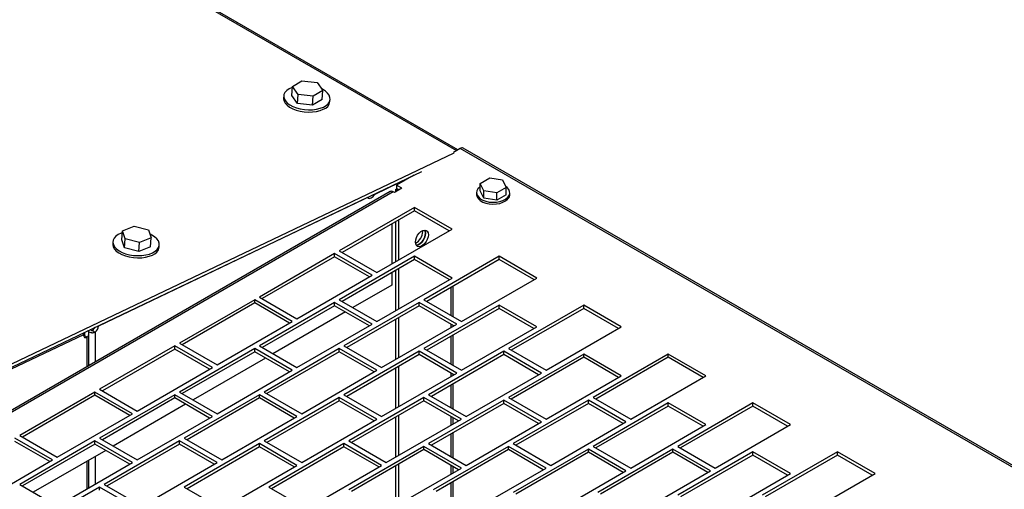
# Model space of a CAD drawing. Units: inches. Extents: x 5 to 301, y 5 to 193.
# Drawn here: x 79 to 88, y 53 to 57 of the extents above; entities that cross this region are included whole.
import ezdxf

# ---------------------------------------------------------------- set-up
doc = ezdxf.new("R2010")
doc.units = ezdxf.units.IN
doc.header["$MEASUREMENT"] = 0

msp = doc.modelspace()

# ---------------------------------------------------------------- linework, layer by layer
at = {"color": 8, "linetype": 'Continuous', "lineweight": 25, "ltscale": 18}
for p, q in [((72.9579, 62.1353), (83.1299, 56.2646)), ((83.0784, 55.046), (83.0784, 54.7981)), ((83.0991, 54.7861), (83.0991, 55.058)), ((79.8135, 54.6473), (79.8135, 54.618)), ((79.9093, 54.6491), (79.9093, 54.382)), ((83.0784, 54.7208), (83.0784, 54.6883)), ((83.0991, 54.7003), (83.0991, 54.7088)), ((79.8067, 54.6254), (74.6126, 52.1711)), ((79.8385, 54.3411), (79.8385, 54.6035)), ((83.0784, 54.6111), (83.0784, 54.3631)), ((83.0991, 54.3511), (83.0991, 54.6231)), ((83.0784, 54.2859), (83.0784, 54.2534)), ((83.0991, 54.2653), (83.0991, 54.2739)), ((83.0784, 54.1761), (83.0784, 53.9765)), ((83.0991, 53.9645), (83.0991, 54.1881)), ((83.0784, 53.8993), (83.0784, 53.8184)), ((83.0991, 53.8304), (83.0991, 53.8873)), ((83.0784, 53.7412), (83.0784, 53.5415)), ((83.0991, 53.5295), (83.0991, 53.7532)), ((79.9093, 53.5411), (79.9093, 53.2943)), ((79.8385, 53.2534), (79.8385, 53.5002)), ((83.0784, 53.4643), (83.0784, 53.3835)), ((83.0991, 53.3954), (83.0991, 53.4523)), ((83.0784, 53.3062), (83.0784, 53.1549)), ((83.0991, 53.1429), (83.0991, 53.3182))]:
    msp.add_line(p, q, dxfattribs=at)
at = {"color": 7, "linetype": 'Continuous', "lineweight": 25, "ltscale": 18}
for p, q in [((83.1416, 56.2714), (72.9798, 62.1362)), ((81.6674, 56.8345), (81.752, 56.8864)), ((81.752, 56.8864), (81.887, 56.869)), ((81.887, 56.869), (81.9375, 56.7996)), ((81.5899, 56.7516), (81.5885, 56.7315)), ((81.6616, 56.754), (81.6674, 56.8345)), ((81.7121, 56.6846), (81.6616, 56.754)), ((81.7179, 56.765), (81.6674, 56.8345)), ((81.7121, 56.6846), (81.7179, 56.765)), ((81.853, 56.7476), (81.7179, 56.765)), ((81.9375, 56.7996), (81.853, 56.7476)), ((81.9317, 56.7191), (81.9375, 56.7996)), ((81.8471, 56.6672), (81.7121, 56.6846)), ((81.8471, 56.6672), (81.853, 56.7476)), ((81.9317, 56.7191), (81.8471, 56.6672)), ((82.0019, 56.7015), (82.0033, 56.7216)), ((73.2452, 51.5491), (83.1071, 56.2444)), ((83.1631, 56.2838), (83.101, 56.2479)), ((95.2375, 49.3151), (83.1631, 56.2838)), ((95.2658, 49.3157), (83.1881, 56.2863)), ((73.243, 51.5191), (82.82, 56.0787)), ((82.4031, 55.8774), (82.7282, 56.0328)), ((82.7501, 56.0454), (82.5956, 55.9563)), ((83.3413, 55.9728), (83.4254, 56.0213)), ((83.372, 55.9065), (83.3413, 55.9728)), ((83.3413, 55.907), (83.3413, 55.9728)), ((83.4254, 56.0213), (83.5403, 56.0036)), ((83.5403, 56.0036), (83.5711, 55.9372)), ((82.539, 55.8996), (64.0249, 45.2143)), ((82.564, 55.8972), (64.0499, 45.2118)), ((82.4005, 55.879), (82.4031, 55.8774)), ((82.5765, 55.8899), (82.564, 55.8972)), ((82.6435, 55.9286), (82.5765, 55.8899)), ((82.5863, 55.9173), (82.5997, 55.925)), ((82.5863, 55.9173), (82.5863, 55.8956)), ((82.6051, 55.9064), (82.5863, 55.9173)), ((82.6435, 55.9286), (82.5956, 55.9563)), ((82.5956, 55.9563), (82.5956, 55.9274)), ((82.6185, 55.9142), (82.5956, 55.9274)), ((83.3084, 55.8892), (83.3084, 55.873)), ((83.372, 55.8407), (83.3413, 55.907)), ((83.487, 55.8887), (83.372, 55.9065)), ((83.372, 55.8407), (83.372, 55.9065)), ((83.5711, 55.9372), (83.487, 55.8887)), ((83.487, 55.8229), (83.487, 55.8887)), ((83.5711, 55.8715), (83.5711, 55.9372)), ((83.604, 55.873), (83.604, 55.8892)), ((82.3376, 55.8461), (79.9412, 54.7012)), ((83.487, 55.8229), (83.372, 55.8407)), ((83.5711, 55.8715), (83.487, 55.8229)), ((82.7548, 55.7581), (82.0849, 55.3714)), ((82.7548, 55.7292), (82.1099, 55.357)), ((83.0897, 55.5648), (82.7548, 55.7581)), ((82.7548, 55.7292), (82.7548, 55.7581)), ((83.0647, 55.5503), (82.7548, 55.7292)), ((82.5536, 55.6131), (82.5536, 55.2554)), ((82.5863, 55.632), (82.5863, 55.2742)), ((82.6114, 55.6464), (82.6114, 55.2887)), ((80.1467, 55.4701), (80.1526, 55.5505)), ((80.1526, 55.5505), (80.2569, 55.5913)), ((80.1765, 55.4785), (80.1526, 55.5505)), ((80.2569, 55.5913), (80.3853, 55.5601)), ((80.3853, 55.5601), (80.4092, 55.4881)), ((82.4198, 55.1781), (83.0897, 55.5648)), ((82.8283, 55.5443), (82.8278, 55.5523)), ((80.0684, 55.4539), (80.0669, 55.4338)), ((80.1707, 55.3981), (80.1467, 55.4701)), ((80.1707, 55.3981), (80.1765, 55.4785)), ((80.3049, 55.4473), (80.1765, 55.4785)), ((80.299, 55.3669), (80.3049, 55.4473)), ((80.4092, 55.4881), (80.3049, 55.4473)), ((80.4034, 55.4077), (80.4092, 55.4881)), ((80.299, 55.3669), (80.1707, 55.3981)), ((80.4034, 55.4077), (80.299, 55.3669)), ((80.4803, 55.4038), (80.4818, 55.4239)), ((82.0849, 55.3714), (82.4198, 55.1781)), ((82.043, 55.3473), (81.3731, 54.9607)), ((82.043, 55.3184), (81.3981, 54.9462)), ((82.3779, 55.154), (82.043, 55.3473)), ((82.043, 55.3184), (82.043, 55.3473)), ((82.3529, 55.1395), (82.043, 55.3184)), ((82.7548, 55.3231), (82.0849, 54.9365)), ((82.7548, 55.2942), (82.1099, 54.922)), ((83.0897, 55.1298), (82.7548, 55.3231)), ((82.7548, 55.2942), (82.7548, 55.3231)), ((83.0647, 55.1154), (82.7548, 55.2942)), ((83.5084, 55.3231), (82.8385, 54.9365)), ((83.5084, 55.2942), (82.8635, 54.922)), ((83.8433, 55.1298), (83.5084, 55.3231)), ((83.5084, 55.2942), (83.5084, 55.3231)), ((83.8183, 55.1154), (83.5084, 55.2942)), ((82.5536, 55.1781), (82.5536, 55.0672)), ((82.5863, 55.197), (82.5863, 54.8393)), ((82.6114, 55.2115), (82.6114, 54.8537)), ((81.7081, 54.7673), (82.3779, 55.154)), ((82.4198, 54.7432), (83.0897, 55.1298)), ((83.1734, 54.7432), (83.8433, 55.1298)), ((82.5536, 55.0672), (82.206, 54.8666)), ((81.3312, 54.9365), (80.6613, 54.5499)), ((81.6662, 54.7432), (81.3312, 54.9365)), ((81.3312, 54.9076), (81.3312, 54.9365)), ((81.3731, 54.9607), (81.7081, 54.7673)), ((82.043, 54.9123), (81.3731, 54.5257)), ((82.3779, 54.719), (82.043, 54.9123)), ((82.043, 54.8834), (82.043, 54.9123)), ((82.0849, 54.9365), (82.4198, 54.7432)), ((82.7966, 54.9123), (82.1267, 54.5257)), ((83.1316, 54.719), (82.7966, 54.9123)), ((82.7966, 54.8834), (82.7966, 54.9123)), ((82.8385, 54.9365), (83.1734, 54.7432)), ((81.3312, 54.9076), (80.6864, 54.5354)), ((81.6412, 54.7287), (81.3312, 54.9076)), ((82.043, 54.8834), (81.3981, 54.5113)), ((82.1391, 54.828), (81.4942, 54.4558)), ((82.3529, 54.7046), (82.043, 54.8834)), ((82.7966, 54.8834), (82.1518, 54.5113)), ((83.1065, 54.7046), (82.7966, 54.8834)), ((83.5084, 54.8882), (82.8385, 54.5015)), ((83.5084, 54.8593), (82.8635, 54.4871)), ((83.8433, 54.6949), (83.5084, 54.8882)), ((83.5084, 54.8593), (83.5084, 54.8882)), ((83.8183, 54.6804), (83.5084, 54.8593)), ((84.262, 54.8882), (83.5921, 54.5015)), ((84.262, 54.8593), (83.6172, 54.4871)), ((84.597, 54.6949), (84.262, 54.8882)), ((84.262, 54.8593), (84.262, 54.8882)), ((84.5719, 54.6804), (84.262, 54.8593)), ((80.9963, 54.3566), (81.6662, 54.7432)), ((82.5863, 54.7621), (82.5863, 54.4043)), ((82.6114, 54.7765), (82.6114, 54.4188)), ((79.8843, 54.6635), (79.9093, 54.6491)), ((79.9347, 54.705), (79.9412, 54.7012)), ((79.9412, 54.7012), (79.9404, 54.7077)), ((81.7081, 54.3324), (82.3779, 54.719)), ((82.4617, 54.3324), (83.1316, 54.719)), ((83.1734, 54.3082), (83.8433, 54.6949)), ((83.9271, 54.3082), (84.597, 54.6949)), ((79.8072, 54.6151), (79.8135, 54.618)), ((79.8385, 54.6035), (79.8135, 54.618)), ((79.8532, 54.3496), (79.8532, 54.6358)), ((80.6195, 54.5257), (79.9496, 54.1391)), ((80.6195, 54.4968), (79.9746, 54.1246)), ((80.9544, 54.3324), (80.6195, 54.5257)), ((80.6195, 54.4968), (80.6195, 54.5257)), ((80.9294, 54.3179), (80.6195, 54.4968)), ((80.6613, 54.5499), (80.9963, 54.3566)), ((81.3312, 54.5015), (80.6613, 54.1149)), ((81.3312, 54.4726), (80.6864, 54.1005)), ((81.6662, 54.3082), (81.3312, 54.5015)), ((81.3312, 54.4726), (81.3312, 54.5015)), ((81.6412, 54.2938), (81.3312, 54.4726)), ((81.3731, 54.5257), (81.7081, 54.3324)), ((82.0849, 54.5015), (81.415, 54.1149)), ((82.0849, 54.4726), (81.44, 54.1005)), ((82.4198, 54.3082), (82.0849, 54.5015)), ((82.0849, 54.4726), (82.0849, 54.5015)), ((82.3948, 54.2938), (82.0849, 54.4726)), ((82.1267, 54.5257), (82.4617, 54.3324)), ((82.7966, 54.4774), (82.1267, 54.0908)), ((83.1316, 54.2841), (82.7966, 54.4774)), ((82.7966, 54.4485), (82.7966, 54.4774)), ((82.8385, 54.5015), (83.1734, 54.3082)), ((83.5503, 54.4774), (82.8804, 54.0908)), ((83.8852, 54.2841), (83.5503, 54.4774)), ((83.5503, 54.4485), (83.5503, 54.4774)), ((83.5921, 54.5015), (83.9271, 54.3082)), ((81.4273, 54.4172), (80.7825, 54.045)), ((82.7966, 54.4485), (82.1518, 54.0763)), ((83.1065, 54.2696), (82.7966, 54.4485)), ((83.5503, 54.4485), (82.9054, 54.0763)), ((83.8602, 54.2696), (83.5503, 54.4485)), ((84.262, 54.4532), (83.5921, 54.0666)), ((84.262, 54.4243), (83.6172, 54.0521)), ((84.597, 54.2599), (84.262, 54.4532)), ((84.262, 54.4243), (84.262, 54.4532)), ((84.5719, 54.2455), (84.262, 54.4243)), ((85.0156, 54.4532), (84.3457, 54.0666)), ((85.0156, 54.4243), (84.3708, 54.0521)), ((85.3506, 54.2599), (85.0156, 54.4532)), ((85.0156, 54.4243), (85.0156, 54.4532)), ((85.3256, 54.2455), (85.0156, 54.4243)), ((80.2845, 53.9458), (80.9544, 54.3324)), ((80.9963, 53.9216), (81.6662, 54.3082)), ((81.7499, 53.9216), (82.4198, 54.3082)), ((82.5863, 54.3271), (82.5863, 53.9694)), ((82.6114, 54.3416), (82.6114, 53.9838)), ((82.4617, 53.8974), (83.1316, 54.2841)), ((83.2153, 53.8974), (83.8852, 54.2841)), ((83.9271, 53.8733), (84.597, 54.2599)), ((84.6807, 53.8733), (85.3506, 54.2599)), ((79.9496, 54.1391), (80.2845, 53.9458)), ((79.9077, 54.1149), (79.2378, 53.7283)), ((79.9077, 54.086), (79.2629, 53.7138)), ((80.2427, 53.9216), (79.9077, 54.1149)), ((79.9077, 54.086), (79.9077, 54.1149)), ((80.2176, 53.9072), (79.9077, 54.086)), ((80.6195, 54.0908), (79.9496, 53.7041)), ((80.6195, 54.0619), (79.9746, 53.6897)), ((80.9544, 53.8974), (80.6195, 54.0908)), ((80.6195, 54.0619), (80.6195, 54.0908)), ((80.9294, 53.883), (80.6195, 54.0619)), ((80.6613, 54.1149), (80.9963, 53.9216)), ((81.3731, 54.0908), (80.7032, 53.7041)), ((81.3731, 54.0619), (80.7283, 53.6897)), ((81.7081, 53.8974), (81.3731, 54.0908)), ((81.3731, 54.0619), (81.3731, 54.0908)), ((81.683, 53.883), (81.3731, 54.0619)), ((81.415, 54.1149), (81.7499, 53.9216)), ((82.0849, 54.0666), (81.415, 53.68)), ((82.0849, 54.0377), (81.44, 53.6655)), ((82.4198, 53.8733), (82.0849, 54.0666)), ((82.0849, 54.0377), (82.0849, 54.0666)), ((82.3948, 53.8588), (82.0849, 54.0377)), ((82.1267, 54.0908), (82.4617, 53.8974)), ((82.8385, 54.0666), (82.1686, 53.68)), ((82.8385, 54.0377), (82.1936, 53.6655)), ((83.1734, 53.8733), (82.8385, 54.0666)), ((82.8385, 54.0377), (82.8385, 54.0666)), ((83.1484, 53.8588), (82.8385, 54.0377)), ((82.8804, 54.0908), (83.2153, 53.8974)), ((83.5503, 54.0424), (82.8804, 53.6558)), ((83.8852, 53.8491), (83.5503, 54.0424)), ((83.5503, 54.0135), (83.5503, 54.0424)), ((83.5921, 54.0666), (83.9271, 53.8733)), ((84.3039, 54.0424), (83.634, 53.6558)), ((84.6388, 53.8491), (84.3039, 54.0424)), ((84.3039, 54.0135), (84.3039, 54.0424)), ((84.3457, 54.0666), (84.6807, 53.8733)), ((80.7156, 54.0064), (80.0707, 53.6342)), ((83.5503, 54.0135), (82.9054, 53.6414)), ((83.8602, 53.8347), (83.5503, 54.0135)), ((84.3039, 54.0135), (83.659, 53.6414)), ((84.6138, 53.8347), (84.3039, 54.0135)), ((85.0156, 54.0183), (84.3457, 53.6316)), ((85.0156, 53.9894), (84.3708, 53.6172)), ((85.3506, 53.825), (85.0156, 54.0183)), ((85.0156, 53.9894), (85.0156, 54.0183)), ((85.3256, 53.8105), (85.0156, 53.9894)), ((85.7693, 54.0183), (85.0994, 53.6316)), ((85.7693, 53.9894), (85.1244, 53.6172)), ((86.1042, 53.825), (85.7693, 54.0183)), ((85.7693, 53.9894), (85.7693, 54.0183)), ((86.0792, 53.8105), (85.7693, 53.9894)), ((79.5728, 53.535), (80.2427, 53.9216)), ((80.2845, 53.5108), (80.9544, 53.8974)), ((81.0382, 53.5108), (81.7081, 53.8974)), ((81.7499, 53.4867), (82.4198, 53.8733)), ((82.5035, 53.4867), (83.1734, 53.8733)), ((82.5863, 53.8922), (82.5863, 53.5344)), ((82.6114, 53.9066), (82.6114, 53.5489)), ((83.2153, 53.4625), (83.8852, 53.8491)), ((83.9689, 53.4625), (84.6388, 53.8491)), ((84.6807, 53.4383), (85.3506, 53.825)), ((85.4343, 53.4383), (86.1042, 53.825)), ((79.5309, 53.5108), (79.196, 53.7041)), ((79.2378, 53.7283), (79.5728, 53.535)), ((79.9496, 53.7041), (80.2845, 53.5108)), ((80.7032, 53.7041), (81.0382, 53.5108)), ((79.5059, 53.4964), (79.196, 53.6752)), ((79.9077, 53.68), (79.2378, 53.2933)), ((79.9077, 53.6511), (79.2629, 53.2789)), ((80.0038, 53.5956), (79.359, 53.2234)), ((80.2427, 53.4867), (79.9077, 53.68)), ((79.9077, 53.6511), (79.9077, 53.68)), ((80.2176, 53.4722), (79.9077, 53.6511)), ((80.6613, 53.68), (79.9915, 53.2933)), ((80.6613, 53.6511), (80.0165, 53.2789)), ((80.9963, 53.4867), (80.6613, 53.68)), ((80.6613, 53.6511), (80.6613, 53.68)), ((80.9713, 53.4722), (80.6613, 53.6511)), ((81.3731, 53.6558), (80.7032, 53.2692)), ((81.3731, 53.6269), (80.7283, 53.2547)), ((81.7081, 53.4625), (81.3731, 53.6558)), ((81.3731, 53.6269), (81.3731, 53.6558)), ((81.683, 53.448), (81.3731, 53.6269)), ((81.415, 53.68), (81.7499, 53.4867)), ((82.1267, 53.6558), (81.4568, 53.2692)), ((82.1267, 53.6269), (81.4819, 53.2547)), ((82.4617, 53.4625), (82.1267, 53.6558)), ((82.1267, 53.6269), (82.1267, 53.6558)), ((82.4366, 53.448), (82.1267, 53.6269)), ((82.1686, 53.68), (82.5035, 53.4867)), ((82.8385, 53.6316), (82.1686, 53.245)), ((82.8385, 53.6027), (82.1936, 53.2306)), ((83.1734, 53.4383), (82.8385, 53.6316)), ((82.8385, 53.6027), (82.8385, 53.6316)), ((83.1484, 53.4239), (82.8385, 53.6027)), ((82.8804, 53.6558), (83.2153, 53.4625)), ((83.5921, 53.6316), (82.9222, 53.245)), ((83.5921, 53.6027), (82.9473, 53.2306)), ((83.9271, 53.4383), (83.5921, 53.6316)), ((83.5921, 53.6027), (83.5921, 53.6316)), ((83.902, 53.4239), (83.5921, 53.6027)), ((83.634, 53.6558), (83.9689, 53.4625)), ((84.3039, 53.6075), (83.634, 53.2208)), ((84.6388, 53.4142), (84.3039, 53.6075)), ((84.3039, 53.5786), (84.3039, 53.6075)), ((84.3457, 53.6316), (84.6807, 53.4383)), ((85.0575, 53.6075), (84.3876, 53.2209)), ((85.3925, 53.4142), (85.0575, 53.6075)), ((85.0575, 53.5786), (85.0575, 53.6075)), ((85.0994, 53.6316), (85.4343, 53.4383)), ((78.861, 53.1242), (79.5309, 53.5108)), ((79.8532, 53.2619), (79.8532, 53.5087)), ((84.3039, 53.5786), (83.659, 53.2064)), ((84.6138, 53.3997), (84.3039, 53.5786)), ((85.0575, 53.5786), (84.4127, 53.2064)), ((85.3674, 53.3997), (85.0575, 53.5786)), ((85.7693, 53.5833), (85.0994, 53.1967)), ((85.7693, 53.5544), (85.1244, 53.1822)), ((86.1042, 53.39), (85.7693, 53.5833)), ((85.7693, 53.5544), (85.7693, 53.5833)), ((86.0792, 53.3756), (85.7693, 53.5544)), ((86.5229, 53.5833), (85.853, 53.1967)), ((86.5229, 53.5544), (85.878, 53.1822)), ((86.8578, 53.39), (86.5229, 53.5833)), ((86.5229, 53.5544), (86.5229, 53.5833)), ((86.8328, 53.3756), (86.5229, 53.5544)), ((79.5728, 53.1), (80.2427, 53.4867)), ((80.3264, 53.1), (80.9963, 53.4867)), ((81.0382, 53.0759), (81.7081, 53.4625)), ((81.7918, 53.0759), (82.4617, 53.4625)), ((82.5035, 53.0517), (83.1734, 53.4383)), ((82.5863, 53.4572), (82.5863, 53.0995)), ((82.6114, 53.4716), (82.6114, 53.1139)), ((83.2572, 53.0517), (83.9271, 53.4383)), ((83.9689, 53.0275), (84.6388, 53.4142)), ((84.7226, 53.0275), (85.3925, 53.4142)), ((85.4343, 53.0034), (86.1042, 53.39)), ((86.1879, 53.0034), (86.8578, 53.39)), ((79.2378, 53.2933), (79.5728, 53.1)), ((79.9496, 53.2692), (79.2797, 52.8826)), ((80.2845, 53.0759), (79.9496, 53.2692)), ((79.9496, 53.2403), (79.9496, 53.2692)), ((79.9915, 53.2933), (80.3264, 53.1)), ((80.7032, 53.2692), (81.0382, 53.0759)), ((81.4568, 53.2692), (81.7918, 53.0759))]:
    msp.add_line(p, q, dxfattribs=at)
at = {"color": 7, "linetype": 'Continuous', "lineweight": 25, "ltscale": 18, "flags": 128}
for points in [[(81.667, 56.8283), (81.6638, 56.827), (81.6376, 56.8146), (81.6165, 56.7996), (81.6013, 56.7826), (81.5923, 56.7641), (81.5899, 56.7448), (81.5941, 56.7252), (81.6048, 56.7059), (81.6217, 56.6876), (81.6442, 56.6709), (81.6717, 56.6563), (81.7031, 56.6443), (81.7375, 56.6353), (81.7739, 56.6295), (81.8109, 56.6272), (81.8476, 56.6283), (81.8825, 56.633), (81.9148, 56.641), (81.9432, 56.652), (81.9432, 56.652)], [(81.9432, 56.652), (81.9669, 56.6658), (81.9851, 56.6818), (81.9973, 56.6996), (82.003, 56.7186), (82.0021, 56.7382), (81.9946, 56.7577), (81.9808, 56.7765), (81.961, 56.7941), (81.9359, 56.8098), (81.9267, 56.8144)], [(81.5885, 56.7315), (81.5884, 56.7247), (81.5926, 56.705), (81.6034, 56.6858), (81.6203, 56.6675), (81.6428, 56.6508), (81.6702, 56.6362), (81.7016, 56.6242), (81.7361, 56.6152), (81.7724, 56.6094), (81.8095, 56.607), (81.8461, 56.6082), (81.8811, 56.6129), (81.9133, 56.6208), (81.9417, 56.6319)], [(82.3376, 55.8461), (82.3437, 55.8413), (82.3512, 55.839), (82.3598, 55.8395), (82.369, 55.8427), (82.3784, 55.8484), (82.3876, 55.8564), (82.3959, 55.8662), (82.4031, 55.8774)], [(83.3413, 55.9429), (83.3361, 55.939), (83.3204, 55.9229), (83.311, 55.9053), (83.3084, 55.8869), (83.3127, 55.8687), (83.3238, 55.8513), (83.341, 55.8358), (83.3636, 55.8228), (83.3905, 55.8128), (83.4205, 55.8065), (83.4522, 55.804), (83.484, 55.8055), (83.5146, 55.8109), (83.5424, 55.82), (83.5662, 55.8323), (83.5848, 55.8473), (83.5974, 55.8642), (83.6035, 55.8823), (83.6026, 55.9008), (83.5949, 55.9187), (83.5807, 55.9352), (83.5672, 55.9455)], [(83.3084, 55.873), (83.3084, 55.8707), (83.3127, 55.8524), (83.3238, 55.8351), (83.341, 55.8196), (83.3636, 55.8065), (83.3905, 55.7966), (83.4205, 55.7902), (83.4522, 55.7877), (83.484, 55.7892), (83.5146, 55.7946), (83.5424, 55.8037), (83.5662, 55.816), (83.5848, 55.831), (83.5974, 55.848), (83.6035, 55.8661), (83.604, 55.873)], [(80.1513, 55.5326), (80.1422, 55.5293), (80.116, 55.5169), (80.095, 55.5019), (80.0797, 55.4849), (80.0707, 55.4664), (80.0683, 55.4471), (80.0725, 55.4275), (80.0832, 55.4082), (80.1001, 55.3899), (80.1227, 55.3732), (80.1501, 55.3586), (80.1815, 55.3466), (80.216, 55.3376), (80.2523, 55.3318), (80.2894, 55.3295), (80.326, 55.3306), (80.361, 55.3353), (80.3932, 55.3433), (80.4216, 55.3543), (80.4216, 55.3543)], [(82.7631, 55.4489), (82.7654, 55.469), (82.7722, 55.4902), (82.783, 55.5107), (82.7968, 55.5289), (82.8125, 55.5433), (82.8289, 55.5528), (82.8446, 55.5565), (82.8584, 55.5543), (82.8692, 55.5461), (82.876, 55.5328), (82.8783, 55.5154), (82.876, 55.4954), (82.8692, 55.4742), (82.8584, 55.4537), (82.8446, 55.4355), (82.8289, 55.4211), (82.8125, 55.4116), (82.7968, 55.4079), (82.783, 55.4101), (82.7722, 55.4183), (82.7654, 55.4315), (82.7631, 55.4489)], [(82.8469, 55.5566), (82.8509, 55.5473), (82.8533, 55.5299), (82.8509, 55.5098), (82.8441, 55.4886), (82.8334, 55.4681), (82.8196, 55.4499), (82.8039, 55.4355), (82.7875, 55.426), (82.7717, 55.4223), (82.7694, 55.4223)], [(82.7698, 55.4223), (82.7717, 55.4223), (82.7875, 55.426), (82.8039, 55.4355), (82.8196, 55.4499), (82.8334, 55.4681), (82.8441, 55.4886), (82.8509, 55.5098), (82.8533, 55.5299)], [(82.8533, 55.5299), (82.8509, 55.5473), (82.8466, 55.5571)], [(80.4216, 55.3543), (80.4453, 55.3681), (80.4636, 55.3841), (80.4757, 55.4019), (80.4815, 55.4209), (80.4806, 55.4405), (80.4731, 55.46), (80.4592, 55.4788), (80.4394, 55.4964), (80.4143, 55.5121), (80.3987, 55.5197)], [(80.0669, 55.4338), (80.0668, 55.427), (80.071, 55.4074), (80.0818, 55.3881), (80.0987, 55.3698), (80.1212, 55.3531), (80.1486, 55.3385), (80.18, 55.3265), (80.2145, 55.3175), (80.2508, 55.3117), (80.2879, 55.3093), (80.3245, 55.3105), (80.3595, 55.3152), (80.3917, 55.3231), (80.4201, 55.3342)], [(79.8067, 54.6254), (79.8068, 54.6178), (79.8082, 54.6112), (79.811, 54.6058), (79.8149, 54.6019), (79.8199, 54.5997), (79.8256, 54.5992), (79.8319, 54.6005), (79.8385, 54.6035)]]:
    msp.add_lwpolyline(points, dxfattribs=at)
at = {"color": 7, "linetype": 'Continuous', "lineweight": 25, "ltscale": 324}
for centre, radius, start, end in [((81.9154, 56.7155), 0.0876, 287.50343, 350.80223), ((83.1778, 56.2633), 0.0252, 65.68502, 125.6151), ((82.5493, 55.8767), 0.0252, 54.38689, 114.30958), ((82.7079, 55.5477), 0.1204, 297.50738, 358.38807), ((80.3937, 55.4178), 0.0877, 287.52157, 350.78261), ((79.8478, 54.721), 0.0681, 302.41846, 335.94574), ((79.8713, 54.7081), 0.0703, 302.79093, 354.3637)]:
    msp.add_arc(centre, radius, start, end, dxfattribs=at)
at = {"color": 7, "linetype": 'Continuous', "lineweight": 25, "ltscale": 18}
for points, knots in [([(79.8135, 54.618), (79.8143, 54.6191), (79.816, 54.6213), (79.8177, 54.6277), (79.818, 54.6377), (79.8176, 54.645), (79.8174, 54.6492)], [0, 0, 0, 0, 0.12375, 0.256264, 0.570794, 1, 1, 1, 1]), ([(79.8385, 54.6035), (79.8412, 54.6058), (79.8463, 54.6102), (79.8508, 54.6186), (79.8529, 54.6273), (79.8534, 54.6362), (79.8528, 54.645), (79.8517, 54.655), (79.8512, 54.6614), (79.8509, 54.6651)], [0, 0, 0, 0, 0.170269, 0.323972, 0.46356, 0.592093, 0.713722, 0.83312, 1, 1, 1, 1]), ([(79.8519, 54.6531), (79.8523, 54.6528), (79.8577, 54.6482), (79.8686, 54.6451), (79.8817, 54.6431), (79.8917, 54.6434), (79.9013, 54.6452), (79.9066, 54.6478), (79.9093, 54.6491)], [0, 0, 0, 0, 0.026669, 0.339078, 0.499366, 0.662622, 0.829343, 1, 1, 1, 1]), ([(79.8668, 54.6727), (79.8671, 54.672), (79.8686, 54.669), (79.872, 54.6658), (79.8761, 54.6635), (79.8791, 54.6627), (79.8819, 54.6626), (79.8835, 54.6632), (79.8843, 54.6635)], [0, 0, 0, 0, 0.098543, 0.435454, 0.586194, 0.728341, 0.865067, 1, 1, 1, 1]), ([(79.808, 54.6447), (79.808, 54.642), (79.8079, 54.6353), (79.8072, 54.6292), (79.8067, 54.6254)], [0, 0, 0, 0, 0.393425, 1, 1, 1, 1])]:
    msp.add_open_spline(points, degree=3, knots=knots, dxfattribs=at)

doc.saveas('drawing.dxf')
